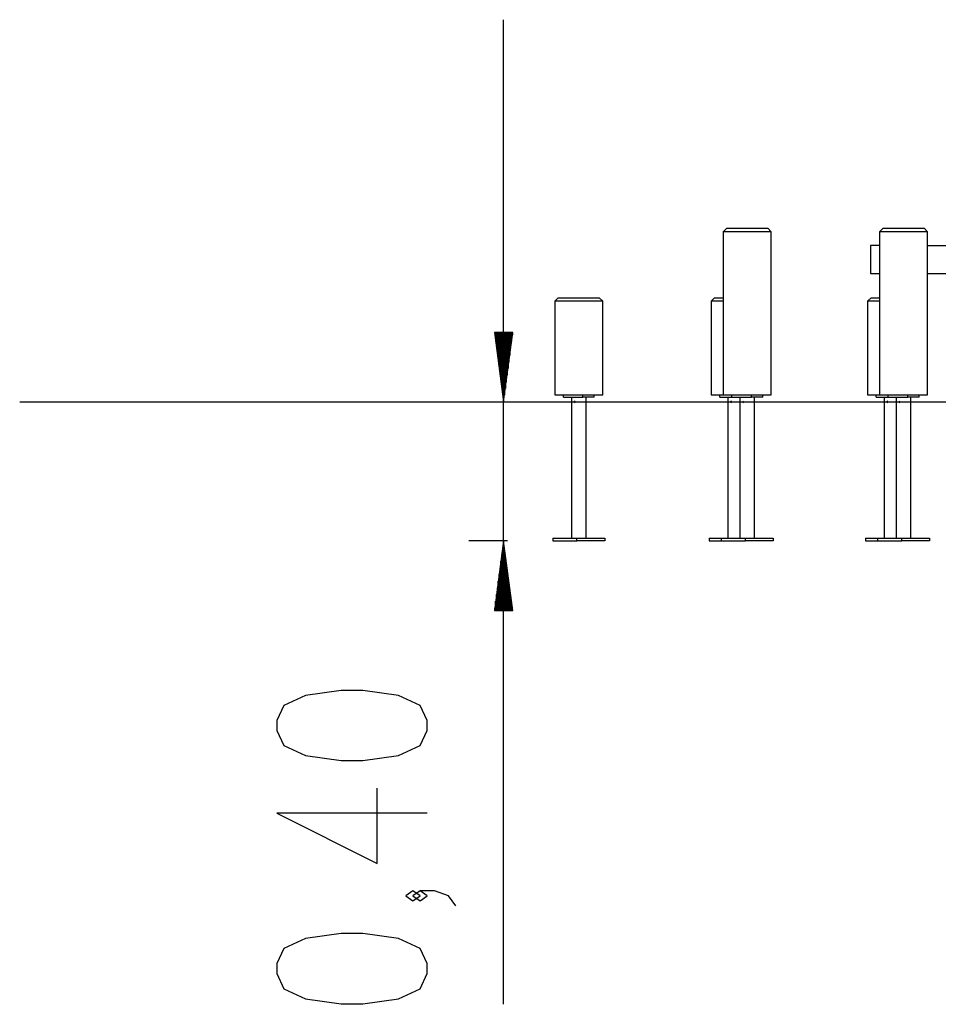
# Model space of a CAD drawing. Units: inches. Extents: x 72 to 228, y 30 to 179.
# Drawn here: x 72 to 98, y 141 to 169 of the extents above; entities that cross this region are included whole.
import ezdxf

# ---------------------------------------------------------------- set-up
doc = ezdxf.new("R2010")
doc.units = ezdxf.units.IN
doc.header["$MEASUREMENT"] = 0
doc.layers.add('Ebene 1', color=7, linetype='Continuous')

# ---------------------------------------------------------------- blocks, each defined once
blk = doc.blocks.new('block 2')
at = {"layer": 'Ebene 1', "color": 179, "lineweight": 25, "true_color": 0x1a171b}
for points in [[(85.834, 140.633), (85.834, 168.585)], [(92.171, 162.666), (92.072, 162.567)], [(92.072, 162.567), (92.072, 157.931)], [(93.433, 162.567), (93.423, 162.567), (93.392, 162.567), (93.342, 162.567), (93.274, 162.567), (93.19, 162.567), (93.093, 162.567), (92.986, 162.567), (92.871, 162.567), (92.753, 162.567), (92.635, 162.567), (92.52, 162.567), (92.412, 162.567), (92.315, 162.567), (92.231, 162.567), (92.163, 162.567), (92.113, 162.567), (92.082, 162.567), (92.072, 162.567)], [(92.171, 162.666), (92.182, 162.666), (92.215, 162.666), (92.269, 162.666), (92.341, 162.666), (92.429, 162.666), (92.53, 162.666), (92.639, 162.666), (92.753, 162.666), (92.866, 162.666), (92.975, 162.666), (93.076, 162.666), (93.164, 162.666), (93.237, 162.666), (93.29, 162.666), (93.324, 162.666), (93.335, 162.666)], [(93.433, 162.567), (93.335, 162.666)], [(93.433, 157.931), (93.433, 162.567)], [(96.61, 162.666), (96.511, 162.567)], [(96.511, 162.567), (96.511, 157.931)], [(96.852, 162.567), (96.755, 162.567), (96.671, 162.567), (96.603, 162.567), (96.552, 162.567), (96.522, 162.567), (96.511, 162.567)], [(96.61, 162.666), (96.623, 162.666), (96.66, 162.666), (96.721, 162.666), (96.803, 162.666), (96.901, 162.666)], [(97.873, 162.567), (97.862, 162.567), (97.832, 162.567), (97.782, 162.567), (97.713, 162.567), (97.63, 162.567), (97.533, 162.567), (97.425, 162.567), (97.31, 162.567), (97.192, 162.567), (97.074, 162.567), (96.959, 162.567), (96.852, 162.567)], [(96.901, 162.666), (97.002, 162.666), (97.109, 162.666), (97.22, 162.666), (97.329, 162.666), (97.434, 162.666), (97.53, 162.666), (97.613, 162.666), (97.682, 162.666), (97.733, 162.666), (97.764, 162.666), (97.774, 162.666)], [(97.873, 162.567), (97.774, 162.666)], [(97.873, 157.931), (97.873, 162.567)], [(96.257, 162.173), (96.257, 161.384)], [(96.511, 162.173), (96.257, 162.173)], [(97.873, 162.173), (103.072, 162.173)], [(96.257, 161.384), (96.511, 161.384)], [(97.873, 161.384), (103.072, 161.384)], [(87.388, 160.693), (87.289, 160.594)], [(87.289, 160.594), (87.289, 157.931)], [(88.651, 160.594), (88.64, 160.594), (88.61, 160.594), (88.559, 160.594), (88.492, 160.594), (88.408, 160.594), (88.31, 160.594), (88.203, 160.594), (88.088, 160.594), (87.97, 160.594), (87.852, 160.594), (87.737, 160.594), (87.63, 160.594), (87.532, 160.594), (87.448, 160.594), (87.38, 160.594), (87.33, 160.594), (87.299, 160.594), (87.289, 160.594)], [(87.388, 160.693), (87.399, 160.693), (87.432, 160.693), (87.486, 160.693), (87.558, 160.693), (87.647, 160.693), (87.747, 160.693), (87.856, 160.693), (87.97, 160.693), (88.083, 160.693), (88.193, 160.693), (88.293, 160.693), (88.382, 160.693), (88.454, 160.693), (88.508, 160.693), (88.541, 160.693), (88.552, 160.693)], [(88.651, 160.594), (88.552, 160.693)], [(88.651, 157.931), (88.651, 160.594)], [(91.827, 160.693), (91.729, 160.594)], [(91.729, 160.594), (91.729, 157.931)], [(92.072, 160.594), (91.974, 160.594), (91.889, 160.594), (91.821, 160.594), (91.77, 160.594), (91.739, 160.594), (91.729, 160.594)], [(91.827, 160.693), (91.838, 160.693), (91.869, 160.693), (91.92, 160.693), (91.988, 160.693), (92.072, 160.693)], [(96.267, 160.693), (96.168, 160.594)], [(96.168, 160.594), (96.168, 157.931)], [(96.508, 160.594), (96.411, 160.594), (96.327, 160.594), (96.259, 160.594), (96.209, 160.594), (96.178, 160.594), (96.168, 160.594)], [(96.267, 160.693), (96.277, 160.693), (96.308, 160.693), (96.359, 160.693), (96.428, 160.693), (96.511, 160.693)], [(86.094, 159.706), (85.575, 159.706)], [(85.575, 159.706), (85.834, 157.734)], [(85.584, 159.706), (85.584, 159.637)], [(85.584, 159.706), (85.584, 159.637)], [(85.609, 159.706), (85.609, 159.446)], [(85.634, 159.706), (85.634, 159.256)], [(85.659, 159.706), (85.659, 159.065)], [(85.684, 159.706), (85.684, 158.875)], [(85.709, 159.706), (85.709, 158.685)], [(85.734, 159.706), (85.734, 158.495)], [(85.759, 159.706), (85.759, 158.304)], [(85.784, 159.706), (85.784, 158.114)], [(85.809, 159.706), (85.809, 157.924)], [(85.834, 157.734), (86.094, 159.706)], [(85.834, 159.706), (85.834, 157.734)], [(85.834, 159.706), (85.834, 157.734)], [(85.86, 159.706), (85.86, 157.924)], [(85.885, 159.706), (85.885, 158.114)], [(85.91, 159.706), (85.91, 158.304)], [(85.935, 159.706), (85.935, 158.495)], [(85.96, 159.706), (85.96, 158.685)], [(85.985, 159.706), (85.985, 158.875)], [(86.01, 159.706), (86.01, 159.065)], [(86.035, 159.706), (86.035, 159.256)], [(86.06, 159.706), (86.06, 159.446)], [(86.085, 159.706), (86.085, 159.637)], [(86.085, 159.706), (86.085, 159.637)], [(87.289, 157.931), (87.299, 157.931), (87.33, 157.931), (87.38, 157.931), (87.448, 157.931), (87.532, 157.931), (87.63, 157.931), (87.737, 157.931), (87.852, 157.931), (87.97, 157.931), (88.088, 157.931), (88.203, 157.931), (88.31, 157.931), (88.408, 157.931), (88.491, 157.931), (88.559, 157.931), (88.61, 157.931), (88.64, 157.931), (88.651, 157.931)], [(87.532, 157.871), (87.532, 157.931)], [(88.087, 157.871), (88.087, 157.931)], [(88.408, 157.871), (88.408, 157.931)], [(91.729, 157.931), (91.739, 157.931), (91.77, 157.931), (91.821, 157.931), (91.889, 157.931), (91.974, 157.931), (92.072, 157.931)], [(91.971, 157.871), (91.971, 157.931)], [(92.072, 157.931), (92.082, 157.931), (92.113, 157.931), (92.163, 157.931), (92.231, 157.931), (92.315, 157.931), (92.412, 157.931), (92.52, 157.931), (92.635, 157.931), (92.753, 157.931), (92.871, 157.931), (92.986, 157.931), (93.093, 157.931), (93.19, 157.931), (93.274, 157.931), (93.342, 157.931), (93.392, 157.931), (93.423, 157.931), (93.433, 157.931)], [(92.315, 157.871), (92.315, 157.931)], [(92.87, 157.871), (92.87, 157.931)], [(93.191, 157.871), (93.191, 157.931)], [(96.168, 157.931), (96.178, 157.931), (96.209, 157.931), (96.259, 157.931), (96.327, 157.931), (96.411, 157.931), (96.508, 157.931)], [(96.411, 157.871), (96.411, 157.931)], [(96.511, 157.931), (96.522, 157.931), (96.552, 157.931), (96.603, 157.931), (96.671, 157.931), (96.755, 157.931), (96.852, 157.931)], [(96.754, 157.871), (96.754, 157.931)], [(96.852, 157.931), (96.959, 157.931), (97.074, 157.931), (97.192, 157.931), (97.31, 157.931), (97.425, 157.931), (97.533, 157.931), (97.63, 157.931), (97.713, 157.931), (97.782, 157.931), (97.832, 157.931), (97.862, 157.931), (97.873, 157.931)], [(97.31, 157.871), (97.31, 157.931)], [(97.63, 157.871), (97.63, 157.931)], [(72.094, 157.734), (72.104, 157.734), (72.135, 157.734), (72.187, 157.734), (72.259, 157.734), (72.352, 157.734), (72.465, 157.734), (72.598, 157.734), (72.751, 157.734), (72.924, 157.734), (73.117, 157.734), (73.329, 157.734), (73.56, 157.734), (73.809, 157.734), (74.076, 157.734), (74.362, 157.734), (74.665, 157.734), (74.985, 157.734), (75.322, 157.734), (75.675, 157.734), (76.044, 157.734), (76.428, 157.734), (76.827, 157.734), (77.239, 157.734), (77.666, 157.734), (78.104, 157.734), (78.556, 157.734), (79.019, 157.734), (79.493, 157.734)], [(79.493, 157.734), (83.423, 157.734)], [(83.423, 157.734), (83.907, 157.734), (84.401, 157.734), (84.904, 157.734), (85.416, 157.734), (85.934, 157.734), (86.46, 157.734), (86.992, 157.734), (87.529, 157.734), (88.071, 157.734), (88.616, 157.734), (89.165, 157.734), (89.716, 157.734), (90.269, 157.734), (90.822, 157.734), (91.375, 157.734), (91.928, 157.734), (92.479, 157.734), (93.028, 157.734), (93.573, 157.734), (94.115, 157.734), (94.652, 157.734), (95.184, 157.734), (95.709, 157.734), (96.228, 157.734), (96.739, 157.734), (97.243, 157.734), (97.736, 157.734), (98.221, 157.734)], [(85.396, 157.734), (86.821, 157.734)], [(86.578, 157.734), (86.588, 157.734), (86.619, 157.734), (86.671, 157.734), (86.743, 157.734), (86.836, 157.734), (86.949, 157.734), (87.082, 157.734), (87.235, 157.734), (87.408, 157.734), (87.601, 157.734), (87.813, 157.734), (88.044, 157.734), (88.293, 157.734), (88.56, 157.734), (88.846, 157.734), (89.149, 157.734), (89.469, 157.734), (89.806, 157.734), (90.16, 157.734), (90.528, 157.734), (90.912, 157.734), (91.311, 157.734), (91.723, 157.734), (92.149, 157.734), (92.589, 157.734), (93.04, 157.734), (93.503, 157.734), (93.977, 157.734), (94.461, 157.734), (94.955, 157.734), (95.458, 157.734), (95.97, 157.734), (96.488, 157.734), (97.014, 157.734), (97.546, 157.734), (98.083, 157.734), (98.625, 157.734)], [(87.532, 157.871), (88.087, 157.871)], [(87.761, 157.871), (87.761, 153.866)], [(87.865, 157.758), (87.841, 157.734), (87.865, 157.709)], [(88.408, 157.871), (88.087, 157.871)], [(88.179, 153.866), (88.179, 157.871)], [(91.971, 157.871), (92.315, 157.871)], [(92.2, 157.871), (92.2, 153.866)], [(92.304, 157.758), (92.28, 157.734), (92.304, 157.709)], [(92.315, 157.871), (92.87, 157.871)], [(92.544, 157.871), (92.544, 153.866)], [(92.648, 157.758), (92.624, 157.734), (92.647, 157.709)], [(93.191, 157.871), (92.87, 157.871)], [(92.962, 153.866), (92.962, 157.871)], [(96.411, 157.871), (96.754, 157.871)], [(96.64, 157.871), (96.64, 153.866)], [(96.744, 157.758), (96.72, 157.734), (96.743, 157.709)], [(96.754, 157.871), (97.31, 157.871)], [(96.983, 157.871), (96.983, 153.866)], [(97.087, 157.758), (97.063, 157.734), (97.087, 157.709)], [(97.63, 157.871), (97.31, 157.871)], [(97.401, 153.866), (97.401, 157.871)], [(85.944, 153.787), (84.848, 153.787)], [(85.834, 153.787), (85.575, 151.814)], [(86.094, 151.814), (85.834, 153.787)], [(85.834, 151.814), (85.834, 153.787)], [(85.834, 151.814), (85.834, 153.787)], [(87.233, 153.866), (87.233, 153.787)], [(87.233, 153.866), (87.917, 153.866)], [(87.233, 153.787), (87.917, 153.787)], [(87.917, 153.787), (87.917, 153.866)], [(87.917, 153.866), (88.706, 153.866)], [(88.706, 153.787), (87.917, 153.787)], [(88.706, 153.866), (88.706, 153.787)], [(91.673, 153.866), (91.673, 153.787)], [(91.673, 153.866), (92.016, 153.866)], [(91.673, 153.787), (92.016, 153.787)], [(92.016, 153.866), (92.016, 153.787)], [(92.016, 153.866), (92.7, 153.866)], [(92.016, 153.787), (92.7, 153.787)], [(92.7, 153.787), (92.7, 153.866)], [(92.7, 153.866), (93.489, 153.866)], [(93.489, 153.787), (92.7, 153.787)], [(93.489, 153.866), (93.489, 153.787)], [(96.112, 153.866), (96.112, 153.787)], [(96.112, 153.866), (96.456, 153.866)], [(96.112, 153.787), (96.456, 153.787)], [(96.456, 153.866), (96.456, 153.787)], [(96.456, 153.866), (97.139, 153.866)], [(96.456, 153.787), (97.139, 153.787)], [(97.139, 153.787), (97.139, 153.866)], [(97.139, 153.866), (97.928, 153.866)], [(97.928, 153.787), (97.139, 153.787)], [(97.928, 153.866), (97.928, 153.787)], [(85.809, 151.814), (85.809, 153.597)], [(85.86, 151.814), (85.86, 153.597)], [(85.759, 151.814), (85.759, 153.216)], [(85.784, 151.814), (85.784, 153.406)], [(85.885, 151.814), (85.885, 153.406)], [(85.91, 151.814), (85.91, 153.216)], [(85.734, 151.814), (85.734, 153.026)], [(85.935, 151.814), (85.935, 153.026)], [(85.684, 151.814), (85.684, 152.645)], [(85.709, 151.814), (85.709, 152.835)], [(85.96, 151.814), (85.96, 152.835)], [(85.985, 151.814), (85.985, 152.645)], [(85.659, 151.814), (85.659, 152.455)], [(86.01, 151.814), (86.01, 152.455)], [(85.609, 151.814), (85.609, 152.074)], [(85.634, 151.814), (85.634, 152.265)], [(86.035, 151.814), (86.035, 152.265)], [(86.06, 151.814), (86.06, 152.074)], [(85.575, 151.814), (86.094, 151.814)], [(85.584, 151.814), (85.584, 151.884)], [(85.584, 151.814), (85.584, 151.884)], [(86.085, 151.814), (86.085, 151.884)], [(86.085, 151.814), (86.085, 151.884)], [(83.664, 148.406), (83.664, 148.691), (83.461, 149.118), (82.85, 149.403), (81.833, 149.546), (81.223, 149.546), (80.205, 149.403), (79.595, 149.118), (79.391, 148.691), (79.391, 148.406), (79.595, 147.979), (80.205, 147.694), (81.223, 147.552), (81.833, 147.552), (82.85, 147.694), (83.461, 147.979), (83.664, 148.406), (83.664, 148.406)], [(83.664, 146.058), (79.391, 146.058), (82.24, 144.634), (82.24, 146.77)], [(83.461, 143.71), (83.257, 143.853), (83.054, 143.71), (83.257, 143.568), (83.461, 143.71), (83.461, 143.71)], [(84.478, 143.425), (84.274, 143.71), (83.868, 143.853), (83.461, 143.853), (83.257, 143.71), (83.461, 143.568), (83.664, 143.71), (83.461, 143.853)], [(83.664, 141.505), (83.664, 141.789), (83.461, 142.216), (82.85, 142.502), (81.833, 142.644), (81.223, 142.644), (80.205, 142.502), (79.595, 142.216), (79.391, 141.789), (79.391, 141.505), (79.595, 141.077), (80.205, 140.792), (81.223, 140.65), (81.833, 140.65), (82.85, 140.792), (83.461, 141.077), (83.664, 141.505), (83.664, 141.505)]]:
    blk.add_lwpolyline(points, dxfattribs=at)

msp = doc.modelspace()

# ---------------------------------------------------------------- block references
at = {"layer": 'Ebene 1'}
msp.add_blockref('block 2', (0, 0), dxfattribs=at)

doc.saveas('drawing.dxf')
